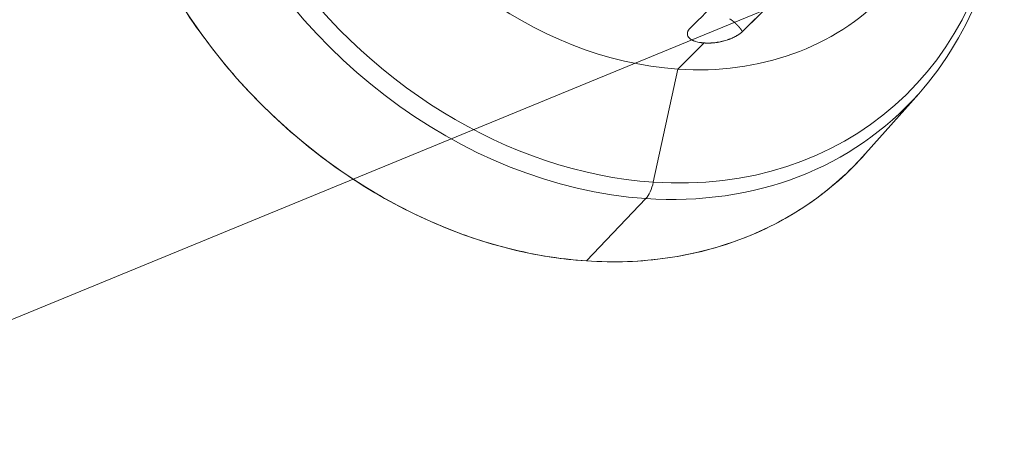
# Model space of a CAD drawing. Units: inches. Extents: x 0 to 128, y 0 to 80.
# Drawn here: x 111 to 112, y 71 to 71 of the extents above; entities that cross this region are included whole.
import ezdxf

# ---------------------------------------------------------------- set-up
doc = ezdxf.new("R2010")
doc.units = ezdxf.units.IN
doc.header["$MEASUREMENT"] = 0

msp = doc.modelspace()

# ---------------------------------------------------------------- linework, layer by layer
at = {"color": 0, "linetype": 'Continuous', "lineweight": 0, "extrusion": (0, 0.902072, -0.431585)}
for p, q in [((112.00992, 71.53803), (111.87221, 71.40229)), ((111.88667, 71.41654), (111.12717, 71.10445)), ((111.88667, 71.41654), (111.12717, 71.10445)), ((111.82905, 71.37727), (111.84677, 71.39473)), ((111.84677, 71.39473), (111.82905, 71.37727)), ((111.81272, 71.30191), (111.82905, 71.37727)), ((111.82905, 71.37727), (111.81272, 71.30191)), ((111.98979, 71.3609), (111.95432, 71.32095)), ((111.80773, 71.29099), (111.76809, 71.24944)), ((111.76809, 71.24944), (111.80773, 71.29099))]:
    msp.add_line(p, q, dxfattribs=at)
at = {"color": 0, "linetype": 'Continuous', "lineweight": 0, "extrusion": (2.89677e-17, 3.91453e-16, -1)}
for centre, major_axis, end_param in [((111.77277, 71.58304), (-0.1994, 0.23127), 0.671815), ((111.76693, 71.57801), (-0.20358, 0.23612), 0.107624)]:
    msp.add_ellipse(centre, major_axis=major_axis, ratio=0.806656, start_param=-2.469778, end_param=end_param, dxfattribs=at)
at = {"color": 0, "linetype": 'Continuous', "lineweight": 0}
for centre, major_axis, ratio, start_param, end_param in [((111.77277, 71.58304), (-0.1994, 0.23127), 0.806656, -0.671815, 2.469778), ((111.76693, 71.57801), (-0.20358, 0.23612), 0.806656, -0.107624, 2.469778), ((111.72636, 71.54303), (-0.20824, 0.24152), 0.806656, -0.107624, 2.469778), ((111.79685, 71.60381), (-0.16068, 0.18636), 0.806656, -0.07159, 2.469778), ((111.77277, 71.58304), (0.1994, -0.23127), 0.806656, -0.671815, 0.689608), ((111.79685, 71.60381), (0.16068, -0.18636), 0.806656, -0.671815, 0.07159), ((111.76693, 71.57801), (0.20358, -0.23612), 0.806656, -0.671815, 0.107624), ((111.72636, 71.54303), (0.20824, -0.24152), 0.806656, -0.671815, 0.107624), ((111.80447, 71.30846), (0.00131, 0.01964), 0.462589, -2.635199, -1.879779)]:
    msp.add_ellipse(centre, major_axis=major_axis, ratio=ratio, start_param=start_param, end_param=end_param, dxfattribs=at)
at = {"color": 0, "linetype": 'Continuous', "lineweight": 0, "extrusion": (-8.55714e-17, 4.39288e-16, -1)}
msp.add_ellipse((111.79685, 71.60381), major_axis=(-0.16068, 0.18636), ratio=0.806656, start_param=-2.469778, end_param=0.07159, dxfattribs=at)
at = {"color": 0, "linetype": 'Continuous', "lineweight": 0, "extrusion": (-1.88679e-17, 2.76914e-16, -1)}
msp.add_ellipse((111.77277, 71.58304), major_axis=(0.1994, -0.23127), ratio=0.806656, start_param=-0.689608, end_param=0.671815, dxfattribs=at)
at = {"color": 0, "linetype": 'Continuous', "lineweight": 0, "extrusion": (-4.93229e-17, 3.97246e-16, -1)}
msp.add_ellipse((111.79685, 71.60381), major_axis=(0.16068, -0.18636), ratio=0.806656, start_param=-0.07159, end_param=0.671815, dxfattribs=at)
at = {"color": 0, "linetype": 'Continuous', "lineweight": 0, "extrusion": (5.9693e-18, 2.288e-16, -1)}
msp.add_ellipse((111.85623, 71.40541), major_axis=(-0.02067, -0.0046), ratio=0.470461, start_param=-1.259838, end_param=-1.2089, dxfattribs=at)
at = {"color": 0, "linetype": 'Continuous', "lineweight": 0, "extrusion": (-7.28086e-18, 4.33495e-16, -1)}
msp.add_ellipse((111.76693, 71.57801), major_axis=(0.20358, -0.23612), ratio=0.806656, start_param=-0.107624, end_param=0.671815, dxfattribs=at)
at = {"color": 0, "linetype": 'Continuous', "lineweight": 0, "extrusion": (-9.13125e-17, 5.06816e-16, -1)}
msp.add_ellipse((111.80447, 71.30846), major_axis=(-0.00131, -0.01964), ratio=0.462589, start_param=-1.261813, end_param=-0.506394, dxfattribs=at)
at = {"color": 0, "linetype": 'Continuous', "lineweight": 0}
for points, knots in [([(111.83733, 71.40462), (111.85106, 71.41814), (111.86479, 71.43167), (111.87851, 71.4452), (111.90427, 71.47057), (111.93002, 71.49595), (111.95577, 71.52132), (111.96221, 71.52767), (111.96865, 71.53401), (111.97509, 71.54036)], [0, 0, 0, 0, 0.002376269, 0.002376269, 0.002376269, 0.006834262, 0.006834262, 0.006834262, 0.007948761, 0.007948761, 0.007948761, 0.007948761]), ([(112.00992, 71.53803), (111.99337, 71.52172), (111.97683, 71.50541), (111.96028, 71.4891), (111.93454, 71.46372), (111.90879, 71.43834), (111.88305, 71.41297), (111.87943, 71.40941), (111.87582, 71.40585), (111.87221, 71.40229)], [0, 0, 0, 0, 0.002865318, 0.002865318, 0.002865318, 0.007323312, 0.007323312, 0.007323312, 0.007948761, 0.007948761, 0.007948761, 0.007948761]), ([(111.98979, 71.3609), (112.00769, 71.38106), (112.02181, 71.40479), (112.04052, 71.45513), (112.0457, 71.48144), (112.04689, 71.50859)], [5.6386794, 5.6386794, 5.6386794, 5.6386794, 5.9489935, 5.9489935, 6.2392575, 6.2392575, 6.2392575, 6.2392575]), ([(111.87221, 71.40229), (111.87131, 71.4014), (111.8701, 71.4005), (111.86866, 71.39966), (111.86723, 71.39882), (111.86554, 71.39801), (111.86372, 71.39732), (111.86192, 71.39664), (111.85994, 71.39605), (111.85795, 71.39561)], [0, 0, 0, 0, 0.0001552974, 0.0001552974, 0.0001552974, 0.0003106372, 0.0003106372, 0.0003106372, 0.0004653828, 0.0004653828, 0.0004653828, 0.0004653828]), ([(111.60433, 71.30939), (111.58741, 71.32113), (111.57143, 71.33426), (111.55639, 71.34876), (111.54136, 71.36327), (111.52756, 71.37888), (111.51499, 71.3956)], [0.1875, 0.1875, 0.1875, 0.1875, 0.25, 0.25, 0.25, 0.3125, 0.3125, 0.3125, 0.3125]), ([(111.84074, 71.39579), (111.84063, 71.39582), (111.84052, 71.39586), (111.84041, 71.3959), (111.84031, 71.39594), (111.8402, 71.39597), (111.8401, 71.39601), (111.83989, 71.39609), (111.83969, 71.39617), (111.8395, 71.39625), (111.83946, 71.39627), (111.83942, 71.39629), (111.83939, 71.3963), (111.83904, 71.39646), (111.83871, 71.39662), (111.8384, 71.39679)], [0.25, 0.25, 0.25, 0.25, 0.265625, 0.265625, 0.265625, 0.28125, 0.28125, 0.28125, 0.3125, 0.3125, 0.3125, 0.3184369, 0.3184369, 0.3184369, 0.375, 0.375, 0.375, 0.375]), ([(111.84677, 71.39473), (111.84648, 71.39475), (111.84619, 71.39477), (111.84592, 71.3948), (111.84564, 71.39482), (111.84538, 71.39485), (111.84511, 71.39488), (111.845, 71.3949), (111.84489, 71.39491), (111.84478, 71.39492), (111.84476, 71.39493), (111.84474, 71.39493), (111.84472, 71.39493), (111.84459, 71.39495), (111.84446, 71.39497), (111.84433, 71.39499), (111.8442, 71.395), (111.84407, 71.39502), (111.84394, 71.39504), (111.84386, 71.39506), (111.84378, 71.39507), (111.8437, 71.39508), (111.84366, 71.39509), (111.84361, 71.3951), (111.84357, 71.39511)], [0, 0, 0, 0, 0.03125, 0.03125, 0.03125, 0.0625, 0.0625, 0.0625, 0.0758557, 0.0758557, 0.0758557, 0.078125, 0.078125, 0.078125, 0.09375, 0.09375, 0.09375, 0.109375, 0.109375, 0.109375, 0.1195314, 0.1195314, 0.1195314, 0.125, 0.125, 0.125, 0.125]), ([(111.85384, 71.39492), (111.85354, 71.39488), (111.85323, 71.39485), (111.85293, 71.39482), (111.85278, 71.39481), (111.85263, 71.39479), (111.85248, 71.39478), (111.85233, 71.39477), (111.85218, 71.39476), (111.85203, 71.39475), (111.85188, 71.39474), (111.85173, 71.39473), (111.85158, 71.39472), (111.85155, 71.39472), (111.85152, 71.39471), (111.8515, 71.39471), (111.85137, 71.39471), (111.85125, 71.3947), (111.85112, 71.39469), (111.85082, 71.39468), (111.85051, 71.39467), (111.8502, 71.39466)], [0.75, 0.75, 0.75, 0.75, 0.78125, 0.78125, 0.78125, 0.796875, 0.796875, 0.796875, 0.8125, 0.8125, 0.8125, 0.828125, 0.828125, 0.828125, 0.8309145, 0.8309145, 0.8309145, 0.84375, 0.84375, 0.84375, 0.875, 0.875, 0.875, 0.875]), ([(111.86008, 71.39614), (111.86007, 71.39613), (111.86006, 71.39613), (111.86006, 71.39613), (111.85984, 71.39607), (111.85961, 71.39601), (111.85938, 71.39595), (111.85908, 71.39588), (111.85878, 71.3958), (111.85848, 71.39573), (111.85817, 71.39566), (111.85786, 71.39559), (111.85756, 71.39553), (111.85699, 71.39541), (111.85643, 71.39531), (111.85586, 71.39521), (111.85581, 71.3952), (111.85575, 71.39519), (111.8557, 71.39518), (111.85554, 71.39516), (111.85539, 71.39513), (111.85523, 71.39511), (111.85507, 71.39508), (111.85492, 71.39506), (111.85476, 71.39504), (111.85464, 71.39502), (111.85451, 71.395), (111.85438, 71.39498)], [0.5385076, 0.5385076, 0.5385076, 0.5385076, 0.539056, 0.539056, 0.539056, 0.5625, 0.5625, 0.5625, 0.59375, 0.59375, 0.59375, 0.625, 0.625, 0.625, 0.6820779, 0.6820779, 0.6820779, 0.6875, 0.6875, 0.6875, 0.703125, 0.703125, 0.703125, 0.71875, 0.71875, 0.71875, 0.7316844, 0.7316844, 0.7316844, 0.7316844]), ([(111.8695, 71.40017), (111.86936, 71.40009), (111.86923, 71.4), (111.86909, 71.39992), (111.86837, 71.39948), (111.86758, 71.39905), (111.86674, 71.39863), (111.8659, 71.39822), (111.86501, 71.39783), (111.86407, 71.39746), (111.86384, 71.39737), (111.8636, 71.39728), (111.86336, 71.39719), (111.86313, 71.3971), (111.86289, 71.39702), (111.86264, 71.39693), (111.86243, 71.39686), (111.86221, 71.39678), (111.86199, 71.39671)], [0.1555787, 0.1555787, 0.1555787, 0.1555787, 0.1759353, 0.1759353, 0.1759353, 0.2839569, 0.2839569, 0.2839569, 0.3919784, 0.3919784, 0.3919784, 0.4189838, 0.4189838, 0.4189838, 0.4459892, 0.4459892, 0.4459892, 0.4699973, 0.4699973, 0.4699973, 0.4699973])]:
    msp.add_open_spline(points, degree=3, knots=knots, dxfattribs=at)
for points in [[(111.51499, 71.3956), (111.50242, 71.41231), (111.49132, 71.42981), (111.4817, 71.44809)], [(111.83585, 71.39925), (111.83543, 71.4001), (111.83535, 71.40102), (111.83561, 71.40194)], [(111.83561, 71.40194), (111.83587, 71.40284), (111.83646, 71.40376), (111.83733, 71.40462)], [(111.83842, 71.39678), (111.8372, 71.39747), (111.83631, 71.39832), (111.83585, 71.39925)], [(111.84392, 71.39505), (111.84177, 71.39539), (111.83984, 71.39598), (111.83842, 71.39678)], [(111.84677, 71.39473), (111.84579, 71.3948), (111.84483, 71.3949), (111.84392, 71.39505)], [(111.85795, 71.39561), (111.85597, 71.39517), (111.85392, 71.39488), (111.85196, 71.39474)], [(111.85093, 71.39469), (111.8495, 71.39462), (111.8481, 71.39464), (111.84677, 71.39473)], [(111.95432, 71.32095), (111.94342, 71.30867), (111.93124, 71.29784), (111.91778, 71.28845)], [(111.65696, 71.27901), (111.6388, 71.28753), (111.62125, 71.29766), (111.60433, 71.30939)], [(111.91778, 71.28845), (111.9039, 71.27877), (111.88893, 71.27081), (111.87286, 71.26458)], [(111.71225, 71.25876), (111.69355, 71.26374), (111.67512, 71.27048), (111.65696, 71.27901)], [(111.87286, 71.26458), (111.8568, 71.25834), (111.83995, 71.25395), (111.82232, 71.25141)], [(111.76809, 71.24944), (111.74956, 71.25068), (111.73095, 71.25379), (111.71225, 71.25876)], [(111.82232, 71.25141), (111.80469, 71.24886), (111.78661, 71.24821), (111.76809, 71.24944)]]:
    msp.add_open_spline(points, degree=3, dxfattribs=at)
for points, weights, knots in [([(111.87221, 71.40229), (111.87194, 71.40271), (111.87166, 71.40313), (111.87136, 71.40354), (111.87107, 71.40395), (111.87076, 71.40436), (111.87045, 71.40475), (111.86981, 71.40554), (111.86913, 71.4063), (111.86841, 71.40702), (111.86769, 71.40774), (111.86693, 71.40842), (111.86614, 71.40905), (111.86535, 71.40969), (111.86453, 71.41027), (111.86368, 71.41081)], [1, 0.999598009764, 0.999598009764, 1, 0.999598099103, 0.999598099103, 1, 0.998393536972, 0.998393536972, 1, 0.998394613478, 0.998394613478, 1, 0.998394375236, 0.998394375236, 1], [0, 0, 0, 0, 0.0625, 0.0625, 0.0625, 0.125, 0.125, 0.125, 0.25, 0.25, 0.25, 0.375, 0.375, 0.375, 0.5, 0.5, 0.5, 0.5]), ([(111.83558, 71.39996), (111.83551, 71.40021), (111.83548, 71.40046), (111.83546, 71.40071), (111.83545, 71.40095), (111.83546, 71.40119), (111.8355, 71.40143), (111.83553, 71.40167), (111.83559, 71.40191), (111.83567, 71.40215), (111.83576, 71.40239), (111.83586, 71.40263), (111.83599, 71.40287), (111.83605, 71.40299), (111.83612, 71.40311), (111.8362, 71.40323), (111.83627, 71.40335), (111.83635, 71.40347), (111.83644, 71.40359), (111.83656, 71.40376), (111.8367, 71.40393), (111.83685, 71.40411), (111.837, 71.40428), (111.83716, 71.40445), (111.83733, 71.40462)], [0.998057258177, 0.997937791586, 0.998585372193, 1, 0.999368283674, 0.999368283674, 1, 0.999373919107, 0.999373919107, 1, 0.999378114587, 0.999378114587, 1, 0.999845347021, 0.999845347021, 1, 0.999845995289, 0.999845995289, 1, 0.99967245225, 0.99967245225, 1, 0.999675273284, 0.999675273284, 1], [0.6574165, 0.6574165, 0.6574165, 0.6574165, 0.7159683, 0.7159683, 0.7159683, 0.7699603, 0.7699603, 0.7699603, 0.8239524, 0.8239524, 0.8239524, 0.8779444, 0.8779444, 0.8779444, 0.9049405, 0.9049405, 0.9049405, 0.9319365, 0.9319365, 0.9319365, 0.9659683, 0.9659683, 0.9659683, 1, 1, 1, 1]), ([(111.8367, 71.39808), (111.8366, 71.39818), (111.83651, 71.39828), (111.83642, 71.39838), (111.83634, 71.39848), (111.83626, 71.39859), (111.83619, 71.39869), (111.83616, 71.39873), (111.83614, 71.39876), (111.83611, 71.3988)], [1, 0.999778997591, 0.999778997591, 1, 0.999800916858, 0.999800916858, 1, 0.999937058009, 0.999895573355, 0.999875546036], [0.5, 0.5, 0.5, 0.5, 0.52699603, 0.52699603, 0.52699603, 0.55399206, 0.55399206, 0.55399206, 0.56319519, 0.56319519, 0.56319519, 0.56319519]), ([(111.8384, 71.39679), (111.83832, 71.39684), (111.83824, 71.39689), (111.83815, 71.39694), (111.83807, 71.39699), (111.83799, 71.39704), (111.83791, 71.39709), (111.83776, 71.39719), (111.83761, 71.3973), (111.83746, 71.3974), (111.83718, 71.39762), (111.83692, 71.39784), (111.8367, 71.39808)], [1, 0.999888236726, 0.999888236726, 1, 0.999901235642, 0.999901235642, 1, 0.99966103939, 0.99966103939, 1, 0.999205567931, 0.999205567931, 1], [0.375, 0.375, 0.375, 0.375, 0.390625, 0.390625, 0.390625, 0.40625, 0.40625, 0.40625, 0.4375, 0.4375, 0.4375, 0.5, 0.5, 0.5, 0.5]), ([(111.8502, 71.39466), (111.85005, 71.39466), (111.84991, 71.39465), (111.84976, 71.39465), (111.84962, 71.39465), (111.84947, 71.39465), (111.84933, 71.39465), (111.84919, 71.39465), (111.84905, 71.39465), (111.8489, 71.39465), (111.84876, 71.39465), (111.84862, 71.39465), (111.84848, 71.39465), (111.84834, 71.39466), (111.8482, 71.39466), (111.84806, 71.39467), (111.84792, 71.39467), (111.84778, 71.39468), (111.84763, 71.39468), (111.84735, 71.3947), (111.84706, 71.39471), (111.84677, 71.39473)], [1, 1.00215674128, 1.00215674128, 1, 0.985867878823, 1.01424273449, 1, 0.972851113181, 1.02617377256, 1, 1.00235592466, 1.00235592466, 1, 1.00024007064, 1.00024007064, 1, 0.99601695278, 0.99601695278, 1, 1.00277116337, 1.00277116337, 1], [0.875, 0.875, 0.875, 0.875, 0.890625, 0.890625, 0.890625, 0.90625, 0.90625, 0.90625, 0.921875, 0.921875, 0.921875, 0.9375, 0.9375, 0.9375, 0.953125, 0.953125, 0.953125, 0.96875, 0.96875, 0.96875, 1, 1, 1, 1])]:
    msp.add_rational_spline(points, weights, degree=3, knots=knots, dxfattribs=at)

doc.saveas('drawing.dxf')
